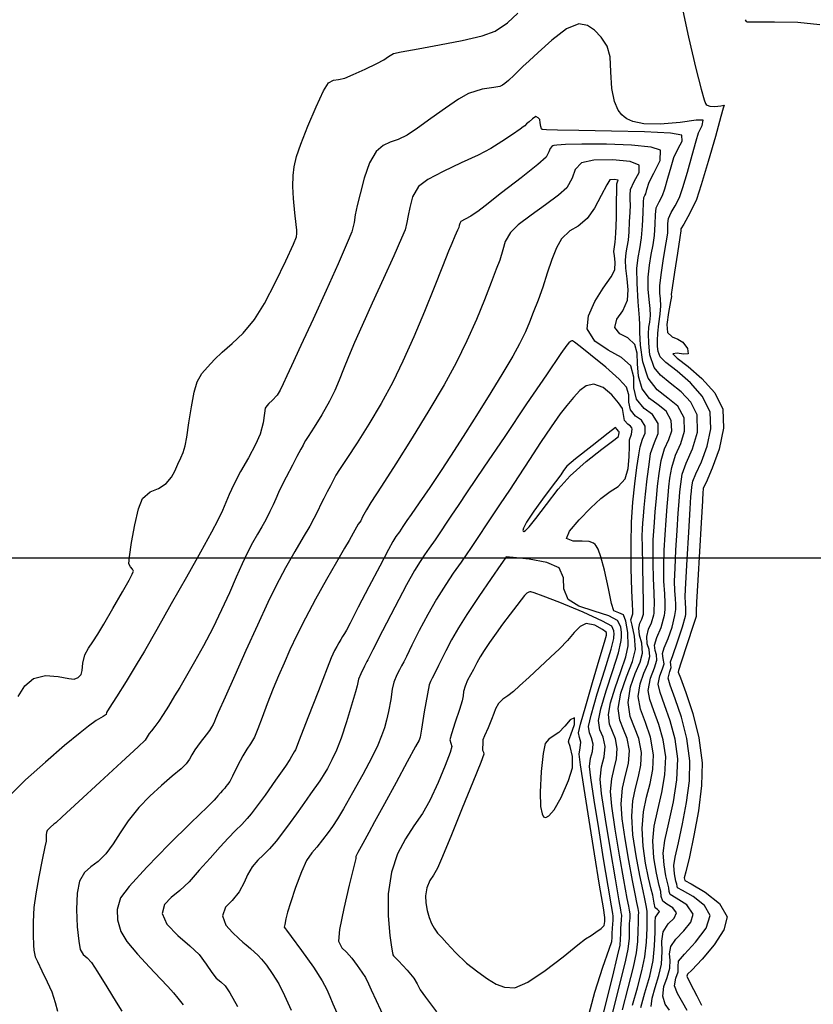
# Model space of a CAD drawing. Units: metres. Extents: x 268494 to 276854, y 8664079 to 8668409.
# Drawn here: x 269660 to 269684, y 8667187 to 8667216 of the extents above; entities that cross this region are included whole.
import ezdxf

# ---------------------------------------------------------------- set-up
doc = ezdxf.new("R2010")
doc.units = ezdxf.units.M
doc.linetypes.add('CENTER2', pattern=[1.125, 0.75, -0.125, 0.125, -0.125])
for name, color, linetype in [('02_TIN', 7, 'Continuous'), ('CAPA 1', 252, 'CENTER2'), ('CAPA 2', 252, 'CENTER2')]:
    doc.layers.add(name, color=color, linetype=linetype)

msp = doc.modelspace()

# ---------------------------------------------------------------- linework, layer by layer
at = {"layer": '02_TIN', "color": 56, "linetype": 'Continuous', "lineweight": -3}
for points, elevation in [([(269679.8199, 8667216.1323), (269680.0209, 8667215.2239), (269680.2325, 8667214.3078), (269680.3838, 8667213.7051), (269680.4739, 8667213.397), (269680.5183, 8667213.2844), (269680.5349, 8667213.2608), (269680.5669, 8667213.2398), (269680.6454, 8667213.2132), (269680.7831, 8667213.2031), (269680.958, 8667213.2205), (269681.0647, 8667213.239), (269681.0344, 8667213.1543), (269680.9667, 8667212.9108), (269680.8021, 8667212.3244), (269680.5926, 8667211.5924), (269680.3901, 8667210.9125), (269680.2465, 8667210.4821), (269680.058, 8667210.0812), (269679.8769, 8667209.7546), (269679.7952, 8667209.6174), (269679.792, 8667209.5607), (269679.7627, 8667209.366), (269679.6931, 8667208.9055), (269679.6102, 8667208.3562), (269679.5407, 8667207.8955), (269679.5115, 8667207.7005), (269679.5149, 8667207.6393), (269679.4856, 8667207.4974), (269679.4277, 8667207.1766), (269679.3861, 8667206.8234), (269679.4054, 8667206.5841), (269679.5359, 8667206.4585), (269679.7073, 8667206.3893), (269679.849, 8667206.3036), (269679.9822, 8667206.12), (269680.0022, 8667205.968), (269679.8746, 8667205.9503), (269679.6813, 8667205.9814), (269679.5622, 8667205.96), (269679.6808, 8667205.8401), (269680.002, 8667205.5946), (269680.4101, 8667205.2475), (269680.7896, 8667204.8228), (269681.0249, 8667204.3448), (269681.0451, 8667203.7886), (269680.913, 8667203.1801), (269680.7132, 8667202.619), (269680.5306, 8667202.2052), (269680.4497, 8667202.0385), (269680.4426, 8667201.9825), (269680.4367, 8667201.9263), (269680.4214, 8667201.6639), (269680.3842, 8667201.0202), (269680.3362, 8667200.1853), (269680.2882, 8667199.3491), (269680.2513, 8667198.7018), (269680.2363, 8667198.4332), (269680.2389, 8667198.3557), (269680.2384, 8667198.2788), (269680.1557, 8667198.0203), (269679.9783, 8667197.4818), (269679.8016, 8667196.9483), (269679.7211, 8667196.7052), (269679.7136, 8667196.6518), (269679.7805, 8667196.4887), (269679.9421, 8667196.0591), (269680.1402, 8667195.4457), (269680.3167, 8667194.7312), (269680.4133, 8667193.9981), (269680.3964, 8667193.3366), (269680.3062, 8667192.6008), (269680.1768, 8667191.8771), (269680.0422, 8667191.2519), (269679.9364, 8667190.8114), (269679.8936, 8667190.642), (269679.9072, 8667190.5559), (269680.0935, 8667190.4613), (269680.504, 8667190.2214), (269680.9265, 8667189.8829), (269681.1487, 8667189.4927), (269681.0541, 8667189.1138), (269680.7689, 8667188.6734), (269680.4146, 8667188.255), (269680.1125, 8667187.9418), (269679.984, 8667187.8172), (269679.9628, 8667187.7618), (269680.0657, 8667187.5606), (269680.2585, 8667187.1876), (269680.3679, 8667186.9758), (269680.3977, 8667186.917)], 26.5), ([(269660.3961, 8667195.9405), (269660.5929, 8667196.2549), (269660.8506, 8667196.4716), (269661.1994, 8667196.5537), (269661.5704, 8667196.5294), (269661.8783, 8667196.4696), (269662.0377, 8667196.4448), (269662.1544, 8667196.4975), (269662.2456, 8667196.5813), (269662.2704, 8667196.7058), (269662.2904, 8667196.9161), (269662.3487, 8667197.1569), (269662.4525, 8667197.3598), (269662.5803, 8667197.5399), (269662.7321, 8667197.7676), (269662.9032, 8667198.0572), (269663.1689, 8667198.512), (269663.4528, 8667199.0058), (269663.6419, 8667199.344), (269663.7357, 8667199.5222), (269663.7663, 8667199.5899), (269663.7702, 8667199.6054), (269663.7663, 8667199.6273), (269663.7427, 8667199.6695), (269663.6875, 8667199.7318), (269663.634, 8667199.82), (269663.652, 8667200.0225), (269663.7144, 8667200.4473), (269663.8081, 8667200.9621), (269663.9199, 8667201.4345), (269664.037, 8667201.732), (269664.2585, 8667201.9241), (269664.5066, 8667202.0296), (269664.7325, 8667202.1727), (269664.8837, 8667202.3583), (269664.9779, 8667202.5337), (269665.0718, 8667202.7362), (269665.1609, 8667202.9223), (269665.2217, 8667203.0753), (269665.2827, 8667203.2722), (269665.3323, 8667203.5292), (269665.3949, 8667203.9419), (269665.4679, 8667204.4129), (269665.5488, 8667204.8449), (269665.6349, 8667205.1408), (269665.7773, 8667205.394), (269665.9347, 8667205.5755), (269666.1412, 8667205.7948), (269666.3668, 8667206.0111), (269666.6589, 8667206.263), (269666.9856, 8667206.5736), (269667.3151, 8667206.9662), (269667.6055, 8667207.4393), (269667.928, 8667208.0586), (269668.2279, 8667208.6834), (269668.451, 8667209.1729), (269668.5426, 8667209.3863), (269668.554, 8667209.482), (269668.5552, 8667209.5797), (269668.5354, 8667209.7462), (269668.493, 8667210.0932), (269668.4519, 8667210.5039), (269668.4363, 8667210.8616), (269668.4453, 8667211.1788), (269668.4748, 8667211.4308), (269668.5478, 8667211.7378), (269668.6698, 8667212.0936), (269668.8773, 8667212.6216), (269669.1169, 8667213.1876), (269669.3355, 8667213.6568), (269669.4797, 8667213.8948), (269669.6234, 8667213.9694), (269669.7735, 8667213.9868), (269669.9544, 8667214.0254), (269670.2009, 8667214.1302), (269670.5536, 8667214.293), (269670.8924, 8667214.4556), (269671.0972, 8667214.5598), (269671.2353, 8667214.6611), (269671.3774, 8667214.7504), (269671.611, 8667214.8009), (269672.1006, 8667214.8874), (269672.7331, 8667215.0003), (269673.3956, 8667215.1295), (269673.9748, 8667215.2654), (269674.3577, 8667215.3982), (269674.7153, 8667215.6427), (269675.0207, 8667215.9314)], 26.5), ([(269683.8577, 8667215.5839), (269683.2129, 8667215.6545), (269682.532, 8667215.6684), (269682.0745, 8667215.6628), (269681.8388, 8667215.6608), (269681.753, 8667215.6648), (269681.7356, 8667215.6693), (269681.7157, 8667215.6866), (269681.6808, 8667215.7385)], 26.5), ([(269679.9802, 8667186.7615), (269679.8532, 8667186.9811), (269679.6975, 8667187.252), (269679.6104, 8667187.4789), (269679.6454, 8667187.6986), (269679.7101, 8667187.8864), (269679.7101, 8667188.0477), (269679.7266, 8667188.2014), (269679.8963, 8667188.403), (269680.2254, 8667188.7596), (269680.5367, 8667189.1702), (269680.6529, 8667189.534), (269680.4814, 8667189.8315), (269680.156, 8667190.0883), (269679.8393, 8667190.2706), (269679.694, 8667190.3449), (269679.6818, 8667190.3958), (269679.673, 8667190.4486), (269679.6493, 8667190.5441), (269679.6079, 8667190.753), (269679.5856, 8667191.0028), (269679.6245, 8667191.2394), (269679.7207, 8667191.6635), (269679.8433, 8667192.2163), (269679.9612, 8667192.8391), (269680.0434, 8667193.4728), (269680.0588, 8667194.0587), (269679.9707, 8667194.7129), (269679.8096, 8667195.3372), (269679.629, 8667195.876), (269679.4819, 8667196.2737), (269679.4217, 8667196.4749), (269679.4673, 8667196.6738), (269679.5133, 8667196.7926), (269679.5008, 8667196.8724), (269679.4888, 8667196.952), (269679.5534, 8667197.1403), (269679.6958, 8667197.5407), (269679.8449, 8667197.9819), (269679.9296, 8667198.2928), (269679.9296, 8667198.2928), (269679.9361, 8667198.3408), (269679.943, 8667198.425), (269679.9418, 8667198.5317), (269679.9297, 8667198.6644), (269679.9216, 8667198.8737), (269679.9394, 8667199.2559), (269679.9777, 8667199.951), (269680.0238, 8667200.746), (269680.065, 8667201.428), (269680.0885, 8667201.7839), (269680.102, 8667201.9479), (269680.1154, 8667202.0779), (269680.1414, 8667202.24), (269680.2269, 8667202.4511), (269680.3918, 8667202.8101), (269680.5644, 8667203.2658), (269680.6729, 8667203.7667), (269680.6456, 8667204.2618), (269680.4261, 8667204.7157), (269680.0716, 8667205.1179), (269679.6807, 8667205.4545), (269679.3522, 8667205.7117), (269679.1845, 8667205.8753), (269679.1249, 8667206.0355), (269679.1078, 8667206.1779), (269679.1041, 8667206.3564), (269679.1168, 8667206.5676), (269679.1515, 8667206.8426), (269679.1887, 8667207.1264), (269679.2086, 8667207.3637), (269679.2001, 8667207.5744), (269679.1801, 8667207.7421), (269679.1756, 8667207.9524), (269679.2143, 8667208.2763), (269679.289, 8667208.7494), (269679.3652, 8667209.2094), (269679.4081, 8667209.4939), (269679.4122, 8667209.6499), (269679.4087, 8667209.7747), (269679.4328, 8667209.9241), (269679.5124, 8667210.1002), (269679.6299, 8667210.2923), (269679.7527, 8667210.537), (269679.8495, 8667210.8269), (269679.9832, 8667211.2784), (269680.1243, 8667211.7745), (269680.2434, 8667212.1977), (269680.3112, 8667212.431), (269680.4188, 8667212.6455), (269680.4428, 8667212.8001), (269680.2367, 8667212.7967), (269679.7737, 8667212.7323), (269679.183, 8667212.679), (269678.7053, 8667212.6929), (269678.3874, 8667212.7606), (269678.2102, 8667212.8417), (269678.1351, 8667212.8947), (269678.0694, 8667212.9557), (269677.9617, 8667213.0965), (269677.8513, 8667213.3458), (269677.7759, 8667213.7237), (269677.7464, 8667214.2142), (269677.7228, 8667214.6537), (269677.6348, 8667214.9658), (269677.456, 8667215.2233), (269677.2685, 8667215.4279), (269677.0561, 8667215.5635), (269676.8026, 8667215.6142), (269676.4478, 8667215.4712), (269676.0148, 8667215.1396), (269675.6129, 8667214.7748), (269675.3515, 8667214.5318), (269675.1713, 8667214.3703), (269675.0306, 8667214.2316), (269674.9097, 8667214.1129), (269674.7443, 8667213.9582), (269674.6429, 8667213.868), (269674.5694, 8667213.8212), (269674.4924, 8667213.7813), (269674.3228, 8667213.7593), (269673.9755, 8667213.7028), (269673.5818, 8667213.5834), (269673.289, 8667213.4171), (269672.9003, 8667213.1509), (269672.4783, 8667212.8456), (269672.0855, 8667212.5619), (269671.7846, 8667212.3604), (269671.5171, 8667212.2328), (269671.2879, 8667212.1556), (269671.0798, 8667212.0622), (269670.8753, 8667211.8859), (269670.6835, 8667211.5507), (269670.5254, 8667211.0999), (269670.4021, 8667210.6463), (269670.3147, 8667210.3025), (269670.2572, 8667210.0271), (269670.2271, 8667209.8041), (269670.1607, 8667209.5324), (269670.0285, 8667209.2084), (269669.759, 8667208.597), (269669.4068, 8667207.8152), (269669.0263, 8667206.9797), (269668.6723, 8667206.2074), (269668.3992, 8667205.6152), (269668.2616, 8667205.3199), (269668.1542, 8667205.0902), (269668.064, 8667204.9036), (269667.9772, 8667204.7592), (269667.8302, 8667204.6011), (269667.7305, 8667204.5131), (269667.6734, 8667204.4465), (269667.6242, 8667204.3757), (269667.6046, 8667204.2333), (269667.5638, 8667203.9448), (269667.4801, 8667203.6111), (269667.3429, 8667203.3098), (269667.1342, 8667202.9271), (269666.9052, 8667202.5191), (269666.7069, 8667202.1419), (269666.5732, 8667201.8493), (269666.4778, 8667201.6172), (269666.3811, 8667201.3857), (269666.2437, 8667201.0951), (269666.0592, 8667200.7508), (269665.7356, 8667200.1676), (269665.3251, 8667199.4369), (269664.8795, 8667198.6499), (269664.4511, 8667197.898), (269664.0919, 8667197.2725), (269663.8539, 8667196.8647), (269663.5601, 8667196.3836), (269663.2776, 8667195.9357), (269663.0649, 8667195.6044), (269662.9801, 8667195.4731), (269662.9692, 8667195.4124), (269662.8823, 8667195.3604), (269662.6828, 8667195.2359), (269662.4548, 8667195.0745), (269662.2105, 8667194.879), (269661.7573, 8667194.5065), (269661.1932, 8667194.0257), (269660.6164, 8667193.5052), (269660.1249, 8667193.0139)], 27), ([(269678.9237, 8667186.8781), (269678.9495, 8667187.1186), (269679.0401, 8667187.4322), (269679.1478, 8667187.7764), (269679.2249, 8667188.1088), (269679.2442, 8667188.4798), (269679.2337, 8667188.7844), (269679.2746, 8667189.0601), (269679.4216, 8667189.2882), (269679.592, 8667189.4573), (269679.6615, 8667189.6166), (269679.5592, 8667189.7609), (269679.3829, 8667189.8665), (269679.261, 8667189.9553), (269679.2206, 8667190.0877), (269679.2047, 8667190.2339), (269679.16, 8667190.4184), (269679.0803, 8667190.7707), (269679.004, 8667191.2272), (269678.9696, 8667191.7245), (269679.0131, 8667192.1504), (269679.1161, 8667192.6237), (269679.2353, 8667193.1297), (269679.3276, 8667193.6533), (269679.3498, 8667194.1797), (269679.2786, 8667194.6785), (269679.1486, 8667195.1264), (269679.003, 8667195.5189), (269678.885, 8667195.8519), (269678.8379, 8667196.121), (269678.9031, 8667196.4813), (269679.0218, 8667196.7756), (269679.0923, 8667197.0031), (269679.0766, 8667197.1611), (269679.0375, 8667197.2883), (269679.0242, 8667197.4456), (269679.0923, 8667197.6695), (269679.2137, 8667197.9595), (269679.3119, 8667198.3209), (269679.3119, 8667198.3209), (269679.32, 8667198.3807), (269679.3298, 8667198.5012), (269679.332, 8667198.6862), (269679.3198, 8667198.9488), (269679.2981, 8667199.3185), (269679.2922, 8667199.7548), (269679.3075, 8667200.2241), (269679.3309, 8667200.6746), (269679.36, 8667201.1012), (269679.3923, 8667201.4991), (269679.4188, 8667201.8221), (269679.4409, 8667202.0738), (269679.4718, 8667202.3242), (269679.5249, 8667202.6431), (269679.64, 8667203.0019), (269679.7938, 8667203.3445), (269679.9036, 8667203.6995), (269679.8872, 8667204.0959), (269679.7023, 8667204.4357), (269679.4137, 8667204.672), (269679.0993, 8667204.9101), (269678.8373, 8667205.2553), (269678.6804, 8667205.7308), (269678.6081, 8667206.2136), (269678.5883, 8667206.5891), (269678.5888, 8667206.7429), (269678.596, 8667206.8123), (269678.579, 8667207.0152), (269678.543, 8667207.4854), (269678.5104, 8667208.03), (269678.504, 8667208.4561), (269678.5384, 8667208.7802), (269678.5906, 8667209.0363), (269678.6404, 8667209.3604), (269678.6679, 8667209.7118), (269678.6879, 8667210.093), (269678.7011, 8667210.4022), (269678.708, 8667210.5374), (269678.7356, 8667210.5922), (269678.765, 8667210.6467), (269678.7995, 8667210.7669), (269678.8646, 8667210.9844), (269679.0054, 8667211.2453), (269679.1882, 8667211.6155), (269679.1991, 8667211.9221), (269678.9238, 8667212.012), (269678.3461, 8667212.0679), (269677.6178, 8667212.0947), (269676.891, 8667212.0975), (269676.4126, 8667212.0859), (269676.1651, 8667212.0707), (269676.0713, 8667212.0582), (269676.0494, 8667212.0513), (269676.0155, 8667212.0282), (269675.9711, 8667211.9719), (269675.9333, 8667211.8692), (269675.8538, 8667211.7166), (269675.6083, 8667211.5067), (269675.1169, 8667211.1153), (269674.5474, 8667210.6699), (269674.0678, 8667210.2983), (269673.8459, 8667210.128), (269673.7479, 8667210.0588), (269673.647, 8667209.9941), (269673.4784, 8667209.9074), (269673.3491, 8667209.8387), (269673.3234, 8667209.7747), (269673.3066, 8667209.7187), (269673.2949, 8667209.6603), (269673.2601, 8667209.5839), (269673.1797, 8667209.4073), (269673.0855, 8667209.1957), (269672.9956, 8667208.9717), (269672.8179, 8667208.5209), (269672.574, 8667207.9082), (269672.2853, 8667207.1987), (269671.9733, 8667206.4574), (269671.6593, 8667205.7494), (269671.365, 8667205.1396), (269671.0222, 8667204.5106), (269670.6622, 8667203.9046), (269670.3175, 8667203.357), (269670.0203, 8667202.9027), (269669.8028, 8667202.5771), (269669.6973, 8667202.4152), (269669.6139, 8667202.2594), (269669.5335, 8667202.1018), (269669.4397, 8667201.9286), (269669.3387, 8667201.7366), (269669.2582, 8667201.5676), (269669.1701, 8667201.3765), (269669.0553, 8667201.1448), (269668.9321, 8667200.9272), (269668.7382, 8667200.5995), (269668.4953, 8667200.1845), (269668.2249, 8667199.7051), (269667.9487, 8667199.1843), (269667.7084, 8667198.6903), (269667.4008, 8667198.0293), (269667.0636, 8667197.2891), (269666.7344, 8667196.5573), (269666.4508, 8667195.9215), (269666.2504, 8667195.4694), (269666.1708, 8667195.2886), (269666.1401, 8667195.2072), (269666.1077, 8667195.1267), (269666.0588, 8667195.0426), (269665.9988, 8667194.95), (269665.8984, 8667194.8212), (269665.7233, 8667194.5982), (269665.5644, 8667194.3839), (269665.4757, 8667194.2357), (269665.4117, 8667194.1135), (269665.3141, 8667193.9735), (269665.1653, 8667193.8308), (269664.9087, 8667193.612), (269664.5882, 8667193.3367), (269664.2474, 8667193.0249), (269663.93, 8667192.6963), (269663.6189, 8667192.3058), (269663.384, 8667191.9553), (269663.181, 8667191.6368), (269662.9659, 8667191.3422), (269662.7365, 8667191.1159), (269662.5259, 8667190.9568), (269662.3427, 8667190.7891), (269662.1953, 8667190.5369), (269662.1255, 8667190.185), (269662.108, 8667189.7085), (269662.1273, 8667189.2089), (269662.1679, 8667188.7877), (269662.2142, 8667188.5463), (269662.3019, 8667188.4), (269662.4131, 8667188.2996), (269662.5395, 8667188.1646), (269662.719, 8667187.8891), (269662.9943, 8667187.445), (269663.2657, 8667187.003), (269663.4335, 8667186.7334)], 28), ([(269678.621, 8667186.8461), (269678.7412, 8667187.2703), (269678.8814, 8667187.7588), (269678.9823, 8667188.22), (269679.0247, 8667188.6457), (269679.0396, 8667189.0441), (269679.0424, 8667189.3478), (269679.0486, 8667189.4895), (269679.1149, 8667189.5836), (269679.1657, 8667189.6579), (269679.11, 8667189.7082), (269679.0445, 8667189.7604), (269679.0125, 8667189.8925), (269678.9705, 8667190.1266), (269678.9272, 8667190.3094), (269678.8494, 8667190.636), (269678.7624, 8667191.067), (269678.6913, 8667191.5632), (269678.6616, 8667192.0853), (269678.6996, 8667192.57), (269678.79, 8667192.9994), (269678.8947, 8667193.4018), (269678.9757, 8667193.8059), (269678.9952, 8667194.2402), (269678.9074, 8667194.7562), (269678.7534, 8667195.1845), (269678.608, 8667195.5667), (269678.5459, 8667195.9441), (269678.5986, 8667196.3089), (269678.71, 8667196.6248), (269678.8232, 8667196.8915), (269678.8818, 8667197.1084), (269678.8611, 8667197.3169), (269678.8095, 8667197.4848), (269678.7919, 8667197.6924), (269678.846, 8667197.907), (269678.9331, 8667198.0947), (269679.0031, 8667198.3349), (269679.0031, 8667198.3349), (269679.0079, 8667198.3736), (269679.0142, 8667198.4709), (269679.0166, 8667198.6589), (269679.0103, 8667198.9677), (269678.9946, 8667199.4019), (269678.9802, 8667199.8319), (269678.9776, 8667200.1954), (269678.9865, 8667200.5222), (269678.9984, 8667200.7767), (269679.0166, 8667201.0308), (269679.0442, 8667201.3567), (269679.0765, 8667201.7323), (269679.1113, 8667202.0967), (269679.1556, 8667202.4631), (269679.2166, 8667202.8447), (269679.3185, 8667203.1843), (269679.4411, 8667203.4541), (269679.5242, 8667203.7112), (269679.5079, 8667204.0129), (269679.3604, 8667204.2838), (269679.1303, 8667204.4697), (269678.8779, 8667204.6604), (269678.6637, 8667204.9452), (269678.5537, 8667205.3116), (269678.5274, 8667205.6682), (269678.5152, 8667205.9867), (269678.4476, 8667206.2389), (269678.2383, 8667206.4337), (269678.0043, 8667206.5532), (269677.8622, 8667206.7387), (269677.9171, 8667206.9801), (269678.093, 8667207.2205), (269678.234, 8667207.5315), (269678.2522, 8667207.8347), (269678.2234, 8667208.1605), (269678.1834, 8667208.466), (269678.1682, 8667208.708), (269678.1905, 8667208.9179), (269678.2242, 8667209.0837), (269678.2565, 8667209.2936), (269678.2761, 8667209.5357), (269678.2933, 8667209.8285), (269678.3068, 8667210.1098), (269678.3153, 8667210.3175), (269678.3125, 8667210.4801), (269678.3064, 8667210.6096), (269678.3222, 8667210.7684), (269678.4288, 8667211.0034), (269678.5686, 8667211.2675), (269678.5772, 8667211.4832), (269678.3048, 8667211.5857), (269677.7932, 8667211.6382), (269677.2494, 8667211.6306), (269676.8803, 8667211.5528), (269676.6972, 8667211.3559), (269676.6079, 8667211.0995), (269676.4518, 8667210.8196), (269676.2081, 8667210.6054), (269675.8298, 8667210.3261), (269675.4083, 8667210.0234), (269675.0353, 8667209.739), (269674.8022, 8667209.5145), (269674.6553, 8667209.2493), (269674.5866, 8667209.0037), (269674.4907, 8667208.6997), (269674.3919, 8667208.4418), (269674.243, 8667208.047), (269674.0474, 8667207.5454), (269673.8088, 8667206.9667), (269673.5309, 8667206.3407), (269673.2172, 8667205.6975), (269672.8677, 8667205.0625), (269672.4208, 8667204.3086), (269671.9297, 8667203.5115), (269671.4477, 8667202.7466), (269671.0279, 8667202.0896), (269670.7235, 8667201.6162), (269670.5878, 8667201.4019), (269670.4794, 8667201.1976), (269670.4213, 8667201.0834), (269670.3838, 8667201.0315), (269670.3461, 8667200.9796), (269670.2994, 8667200.8956), (269670.2028, 8667200.7192), (269670.0863, 8667200.5084), (269669.9517, 8667200.2774), (269669.7149, 8667199.8744), (269669.4169, 8667199.3594), (269669.099, 8667198.7925), (269668.8022, 8667198.2333), (269668.5557, 8667197.7374), (269668.3523, 8667197.3057), (269668.1785, 8667196.9166), (269668.0206, 8667196.5487), (269667.8652, 8667196.1805), (269667.6847, 8667195.7293), (269667.5359, 8667195.328), (269667.4129, 8667194.9962), (269667.3097, 8667194.7537), (269667.1968, 8667194.5534), (269667.0933, 8667194.4013), (269666.9715, 8667194.205), (269666.8158, 8667193.9102), (269666.6688, 8667193.616), (269666.59, 8667193.4599), (269666.5267, 8667193.3685), (269666.4798, 8667193.3049), (269666.4416, 8667193.2561), (269666.3761, 8667193.1886), (269666.3147, 8667193.1203), (269666.2415, 8667193.0381), (269666.1884, 8667192.9754), (269666.1349, 8667192.913), (269665.9338, 8667192.7175), (269665.4465, 8667192.2417), (269664.811, 8667191.6112), (269664.1651, 8667190.9517), (269663.6468, 8667190.3889), (269663.3939, 8667190.0486), (269663.2987, 8667189.7134), (269663.3043, 8667189.4102), (269663.4032, 8667189.0694), (269663.5812, 8667188.7782), (269663.889, 8667188.4071), (269664.2447, 8667188.0209), (269664.5666, 8667187.6844), (269664.7728, 8667187.4626), (269664.9401, 8667187.2718), (269665.0736, 8667187.1205), (269665.2265, 8667186.9248)], 28.5), ([(269678.3817, 8667186.9159), (269678.5217, 8667187.4194), (269678.6542, 8667187.922), (269678.7397, 8667188.3312), (269678.7843, 8667188.7608), (269678.803, 8667189.1674), (269678.8066, 8667189.4714), (269678.8056, 8667189.593), (269678.8098, 8667189.6558), (269678.7839, 8667189.7787), (269678.7363, 8667190.0192), (269678.6854, 8667190.2548), (269678.5893, 8667190.7064), (269678.4804, 8667191.2829), (269678.391, 8667191.8932), (269678.3535, 8667192.4461), (269678.3863, 8667192.892), (269678.464, 8667193.265), (269678.5541, 8667193.6007), (269678.6239, 8667193.9342), (269678.6407, 8667194.3008), (269678.5648, 8667194.717), (269678.4317, 8667195.0392), (269678.3065, 8667195.3589), (269678.254, 8667195.7672), (269678.3195, 8667196.2203), (269678.4578, 8667196.6129), (269678.5985, 8667196.9442), (269678.6713, 8667197.2136), (269678.648, 8667197.5017), (269678.5863, 8667197.7393), (269678.5596, 8667197.9393), (269678.595, 8667198.0865), (269678.6501, 8667198.201), (269678.6943, 8667198.3489), (269678.6943, 8667198.3489), (269678.6973, 8667198.3791), (269678.7008, 8667198.4821), (269678.7009, 8667198.7248), (269678.694, 8667199.1606), (269678.6798, 8667199.7737), (269678.6667, 8667200.3173), (269678.6629, 8667200.6359), (269678.669, 8667200.8432), (269678.6788, 8667201.0076), (269678.6961, 8667201.2142), (269678.7197, 8667201.465), (269678.7596, 8667201.8554), (269678.8088, 8667202.3036), (269678.8606, 8667202.7279), (269678.9083, 8667203.0463), (269679.0168, 8667203.3749), (269679.1262, 8667203.6353), (269679.1287, 8667203.93), (269678.9638, 8667204.1855), (269678.7148, 8667204.3671), (269678.4901, 8667204.6352), (269678.4145, 8667204.9711), (269678.4203, 8667205.2811), (269678.3266, 8667205.6138), (269678.0593, 8667205.8544), (269677.6607, 8667206.0756), (269677.2769, 8667206.3375), (269677.054, 8667206.7003), (269677.086, 8667207.0794), (269677.272, 8667207.4909), (269677.5229, 8667207.8851), (269677.7494, 8667208.2125), (269677.8624, 8667208.4234), (269677.8731, 8667208.642), (269677.8479, 8667208.8283), (269677.8323, 8667208.9598), (269677.8504, 8667209.0934), (269677.8726, 8667209.2269), (269677.8823, 8667209.3447), (269677.8913, 8667209.5019), (269677.8994, 8667209.6937), (269677.9052, 8667209.974), (269677.9108, 8667210.3895), (269677.9155, 8667210.7691), (269677.9186, 8667210.9414), (269677.94, 8667210.9957), (269677.9553, 8667211.0442), (269677.8537, 8667211.0644), (269677.7113, 8667211.0542), (269677.6213, 8667210.908), (269677.461, 8667210.5946), (269677.2605, 8667210.2281), (269677.0498, 8667209.9226), (269676.7868, 8667209.7015), (269676.5397, 8667209.5587), (269676.2977, 8667209.3276), (269676.1554, 8667209.0694), (269676.0185, 8667208.7199), (269675.8843, 8667208.3205), (269675.7502, 8667207.9127), (269675.6135, 8667207.5381), (269675.4707, 8667207.1728), (269675.3606, 8667206.8873), (269675.241, 8667206.6065), (269675.0695, 8667206.2554), (269674.8714, 8667205.8981), (269674.5816, 8667205.4087), (269674.2328, 8667204.8375), (269673.8578, 8667204.2349), (269673.4895, 8667203.6514), (269673.1609, 8667203.1375), (269672.7967, 8667202.5828), (269672.4419, 8667202.0571), (269672.1301, 8667201.6037), (269671.8951, 8667201.2655), (269671.7706, 8667201.0858), (269671.6586, 8667200.9182), (269671.5541, 8667200.7616), (269671.4539, 8667200.6178), (269671.3589, 8667200.471), (269671.2331, 8667200.2371), (269670.9793, 8667199.7542), (269670.6633, 8667199.1499), (269670.3513, 8667198.552), (269670.1093, 8667198.0882), (269670.0032, 8667197.8863), (269669.9441, 8667197.7893), (269669.8875, 8667197.6974), (269669.8369, 8667197.6065), (269669.787, 8667197.5152), (269669.7229, 8667197.4036), (269669.6556, 8667197.2824), (269669.606, 8667197.1781), (269669.5597, 8667197.0723), (269669.4413, 8667196.7695), (269669.1824, 8667196.1035), (269668.8779, 8667195.3197), (269668.6227, 8667194.6636), (269668.5118, 8667194.3806), (269668.4748, 8667194.3197), (269668.4369, 8667194.2593), (269668.3986, 8667194.1826), (269668.3526, 8667194.0945), (269668.2165, 8667193.8993), (269667.9298, 8667193.4938), (269667.6214, 8667193.0606), (269667.4203, 8667192.7824), (269667.3085, 8667192.6314), (269667.2176, 8667192.5131), (269667.0968, 8667192.3697), (269666.9387, 8667192.2012), (269666.7595, 8667192.0226), (269666.5429, 8667191.7986), (269666.3135, 8667191.5479), (269666.0167, 8667191.2179), (269665.6982, 8667190.8598), (269665.4037, 8667190.5248), (269665.1289, 8667190.2646), (269664.8722, 8667190.0597), (269664.6834, 8667189.855), (269664.6124, 8667189.5953), (269664.7504, 8667189.2779), (269665.066, 8667188.955), (269665.4247, 8667188.6534), (269665.6925, 8667188.3999), (269665.9024, 8667188.1154), (269666.0646, 8667187.8731), (269666.1876, 8667187.7075), (269666.3259, 8667187.5936), (269666.4591, 8667187.4764), (269666.5883, 8667187.2699), (269666.8136, 8667186.8755)], 29), ([(269678.0809, 8667186.7738), (269678.2524, 8667187.4217), (269678.408, 8667188.0295), (269678.4971, 8667188.4424), (269678.5323, 8667188.7792), (269678.5467, 8667189.0944), (269678.5495, 8667189.3347), (269678.5496, 8667189.4467), (269678.5572, 8667189.5336), (269678.5611, 8667189.6202), (269678.5385, 8667189.7374), (269678.5022, 8667189.9119), (269678.4611, 8667190.1188), (269678.3747, 8667190.5608), (269678.2664, 8667191.1443), (269678.1597, 8667191.7756), (269678.0782, 8667192.361), (269678.0455, 8667192.807), (269678.0868, 8667193.2633), (269678.1763, 8667193.636), (269678.2606, 8667193.9827), (269678.2862, 8667194.3613), (269678.2225, 8667194.7096), (269678.111, 8667194.9787), (269678.0061, 8667195.2464), (269677.9621, 8667195.5903), (269678.0393, 8667196.0365), (269678.2047, 8667196.5162), (269678.3735, 8667196.9651), (269678.4608, 8667197.3189), (269678.4362, 8667197.7025), (269678.3657, 8667198.0257), (269678.3273, 8667198.1861), (269678.3552, 8667198.2744), (269678.3855, 8667198.363), (269678.3855, 8667198.363), (269678.3858, 8667198.376), (269678.3841, 8667198.4448), (269678.3766, 8667198.6421), (269678.3614, 8667199.0439), (269678.3424, 8667199.6899), (269678.3343, 8667200.3935), (269678.3486, 8667201.0449), (269678.3889, 8667201.6249), (269678.4443, 8667202.1667), (269678.5046, 8667202.6387), (269678.5599, 8667203.0095), (269678.6, 8667203.2478), (269678.6735, 8667203.4707), (269678.7477, 8667203.6472), (269678.7495, 8667203.847), (269678.6377, 8667204.0203), (269678.4688, 8667204.1434), (269678.3164, 8667204.3252), (269678.2652, 8667204.5529), (269678.2692, 8667204.7631), (269678.2056, 8667204.9888), (269677.9911, 8667205.2239), (269677.5977, 8667205.5728), (269677.1523, 8667205.94), (269676.8438, 8667206.1831), (269676.6828, 8667206.3037), (269676.6242, 8667206.3434), (269676.6126, 8667206.3487), (269676.5985, 8667206.3465), (269676.5657, 8667206.3293), (269676.5119, 8667206.2842), (269676.4512, 8667206.2215), (269676.2789, 8667205.9722), (269675.8567, 8667205.3515), (269675.2783, 8667204.4981), (269674.6372, 8667203.5506), (269674.0268, 8667202.6478), (269673.5408, 8667201.9284), (269673.2727, 8667201.5308), (269673.0797, 8667201.243), (269672.9264, 8667201.0128), (269672.7788, 8667200.791), (269672.6034, 8667200.5284), (269672.4308, 8667200.2775), (269672.2934, 8667200.084), (269672.1601, 8667199.888), (269671.9998, 8667199.6298), (269671.7669, 8667199.2074), (269671.4244, 8667198.5572), (269671.0642, 8667197.8625), (269670.7784, 8667197.3067), (269670.6588, 8667197.0733), (269670.6302, 8667197.0176), (269670.6018, 8667196.9617), (269670.5376, 8667196.8317), (269670.425, 8667196.6003), (269670.3564, 8667196.4495), (269670.3383, 8667196.3519), (269670.3227, 8667196.2533), (269670.272, 8667196.0784), (269670.1555, 8667195.6904), (269670.0037, 8667195.2021), (269669.8473, 8667194.7265), (269669.7168, 8667194.3763), (269669.5802, 8667194.085), (269669.4458, 8667193.8368), (269669.3241, 8667193.6333), (269669.2257, 8667193.4764), (269669.1323, 8667193.3357), (269669.0521, 8667193.2278), (269668.9517, 8667193.0915), (269668.845, 8667192.9388), (269668.709, 8667192.7432), (269668.5466, 8667192.5139), (269668.3609, 8667192.2599), (269668.1337, 8667191.9566), (269667.946, 8667191.7148), (269667.7519, 8667191.4833), (269667.5674, 8667191.2972), (269667.4118, 8667191.1571), (269667.2445, 8667190.96), (269667.106, 8667190.7242), (269667.0085, 8667190.4995), (269666.869, 8667190.2296), (269666.6581, 8667189.9761), (269666.4636, 8667189.775), (269666.3789, 8667189.5309), (269666.4738, 8667189.2576), (269666.674, 8667189.0342), (269666.8566, 8667188.8629), (269666.9712, 8667188.7535), (269667.0726, 8667188.6764), (269667.1958, 8667188.5742), (269667.3146, 8667188.4668), (269667.4073, 8667188.3783), (269667.5144, 8667188.2591), (269667.6604, 8667188.0792), (269667.8346, 8667187.8389), (269668.0251, 8667187.5329), (269668.194, 8667187.1965), (269668.3867, 8667186.765)], 29.5), ([(269677.4076, 8667186.1902), (269677.5967, 8667186.9477), (269677.7887, 8667187.7215), (269677.9411, 8667188.3482), (269678.0119, 8667188.6648), (269678.0302, 8667188.8479), (269678.0332, 8667188.9968), (269678.0374, 8667189.1541), (269678.0552, 8667189.4061), (269678.0637, 8667189.5492), (269678.05, 8667189.6233), (269678.0338, 8667189.6972), (269677.9872, 8667189.962), (269677.8749, 8667190.6098), (269677.7298, 8667191.4654), (269677.5852, 8667192.3538), (269677.4741, 8667193.0999), (269677.4295, 8667193.5286), (269677.4714, 8667193.8888), (269677.5466, 8667194.1787), (269677.5772, 8667194.4824), (269677.5169, 8667194.7541), (269677.4242, 8667194.9678), (269677.3783, 8667195.2365), (269677.4469, 8667195.5764), (269677.6076, 8667196.1076), (269677.8003, 8667196.6982), (269677.9645, 8667197.2161), (269678.0397, 8667197.5294), (269678.0397, 8667197.5294), (269678.0435, 8667197.5835), (269678.0511, 8667197.6835), (269678.0572, 8667197.8167), (269678.0394, 8667197.9747), (269677.942, 8667198.1648), (269677.6863, 8667198.3023), (269677.254, 8667198.4349), (269676.8026, 8667198.585), (269676.4895, 8667198.7747), (269676.3677, 8667199.0885), (269676.3582, 8667199.4161), (269676.2282, 8667199.7036), (269675.8742, 8667199.8592), (269675.3562, 8667199.9581), (269674.8875, 8667200.0097), (269674.6813, 8667200.0239), (269674.6394, 8667199.9688), (269674.5238, 8667199.802), (269674.2411, 8667199.3915), (269673.8803, 8667198.8622), (269673.5307, 8667198.3392), (269673.2815, 8667197.9476), (269673.0839, 8667197.5982), (269672.918, 8667197.2795), (269672.7895, 8667197.0195), (269672.7037, 8667196.8461), (269672.5905, 8667196.6262), (269672.5179, 8667196.4827), (269672.4663, 8667196.3836), (269672.4218, 8667196.2821), (269672.3727, 8667196.0182), (269672.2839, 8667195.4977), (269672.1982, 8667194.9866), (269672.1586, 8667194.7512), (269672.1292, 8667194.6601), (269672.0304, 8667194.4783), (269671.7835, 8667194.0259), (269671.4557, 8667193.4256), (269671.1142, 8667192.8003), (269670.8262, 8667192.2728), (269670.6589, 8667191.9659), (269670.4858, 8667191.6465), (269670.3411, 8667191.3786), (269670.2798, 8667191.2636), (269670.2809, 8667191.2014), (269670.2227, 8667190.9715), (269670.0864, 8667190.4186), (269669.9288, 8667189.7386), (269669.8065, 8667189.1276), (269669.7761, 8667188.7815), (269669.8654, 8667188.593), (269670.0025, 8667188.459), (269670.1645, 8667188.2855), (269670.3227, 8667188.0724), (269670.4583, 8667187.883), (269670.5632, 8667187.7186), (269670.6494, 8667187.5415), (269670.7261, 8667187.3588), (269670.8742, 8667187.0453), (269671.1309, 8667186.5048)], 30.5), ([(269677.0557, 8667186.484), (269677.2766, 8667187.2949), (269677.5081, 8667188.0207), (269677.6917, 8667188.5511), (269677.7693, 8667188.776), (269677.7776, 8667188.8915), (269677.7814, 8667189.0078), (269677.7921, 8667189.169), (269677.8075, 8667189.3949), (269677.815, 8667189.5136), (269677.7996, 8667189.5899), (269677.7616, 8667189.8153), (269677.6646, 8667190.395), (269677.5322, 8667191.1941), (269677.3881, 8667192.0779), (269677.2558, 8667192.9116), (269677.1591, 8667193.5604), (269677.1215, 8667193.8894), (269677.1502, 8667194.1362), (269677.2017, 8667194.3349), (269677.2226, 8667194.5429), (269677.1814, 8667194.7291), (269677.1179, 8667194.8755), (269677.0864, 8667195.0596), (269677.1637, 8667195.4), (269677.3461, 8667196.0192), (269677.5641, 8667196.7257), (269677.7483, 8667197.328), (269677.8292, 8667197.6347), (269677.8292, 8667197.6347), (269677.8325, 8667197.6803), (269677.8382, 8667197.7615), (269677.8338, 8667197.8664), (269677.7735, 8667197.9964), (269677.503, 8667198.1462), (269676.9288, 8667198.4056), (269676.2503, 8667198.6907), (269675.7661, 8667198.881), (269675.504, 8667198.9735), (269675.4014, 8667199.0012), (269675.3765, 8667199.0028), (269675.3412, 8667198.9936), (269675.2849, 8667198.9628), (269675.2199, 8667198.8911), (269675.1227, 8667198.7644), (269674.9937, 8667198.6062), (269674.7944, 8667198.3475), (269674.5744, 8667198.0543), (269674.3834, 8667197.7926), (269674.1903, 8667197.5178), (269674.037, 8667197.2895), (269673.9224, 8667197.1064), (269673.8207, 8667196.9216), (269673.7262, 8667196.7325), (269673.6373, 8667196.5724), (269673.5502, 8667196.4146), (269673.476, 8667196.2432), (269673.4354, 8667196.0915), (269673.4181, 8667195.9659), (269673.3877, 8667195.8101), (269673.3115, 8667195.5604), (269673.1915, 8667195.1921), (269673.0806, 8667194.8489), (269673.0318, 8667194.6746), (269673.0634, 8667194.5742), (269673.0932, 8667194.4744), (269673.0369, 8667194.301), (269672.8913, 8667193.9221), (269672.6857, 8667193.4256), (269672.4495, 8667192.8996), (269672.2314, 8667192.5153), (269671.9822, 8667192.154), (269671.7289, 8667191.7755), (269671.4989, 8667191.3396), (269671.3195, 8667190.8061), (269671.2307, 8667190.1736), (269671.2291, 8667189.5265), (269671.2759, 8667188.9538), (269671.3223, 8667188.6088), (269671.3494, 8667188.446), (269671.3591, 8667188.3937), (269671.3606, 8667188.3866), (269671.3643, 8667188.3811), (269671.3814, 8667188.3593), (269671.3939, 8667188.344), (269671.5241, 8667188.2087), (269671.7824, 8667187.9337), (269671.9777, 8667187.7069), (269672.0738, 8667187.5373), (269672.1647, 8667187.3635), (269672.3192, 8667187.1487), (269672.6363, 8667186.7204)], 31)]:
    msp.add_lwpolyline(points, dxfattribs=dict(at, elevation=elevation))
at = {"layer": '02_TIN', "color": 32, "linetype": 'Continuous', "lineweight": -3}
for points, elevation in [([(269679.4558, 8667186.7668), (269679.3369, 8667186.945), (269679.2671, 8667187.1785), (269679.2945, 8667187.4596), (269679.3897, 8667187.7272), (269679.4675, 8667187.9976), (269679.4748, 8667188.2281), (269679.4621, 8667188.4144), (269679.5006, 8667188.6308), (269679.6456, 8667188.8457), (269679.8761, 8667189.0904), (269680.083, 8667189.3415), (269680.1572, 8667189.5753), (269679.9695, 8667189.844), (269679.6561, 8667190.0472), (269679.4775, 8667190.1501), (269679.4524, 8667190.2424), (269679.4389, 8667190.3412), (269679.41, 8667190.4582), (269679.3551, 8667190.7009), (269679.3018, 8667191.0194), (269679.2776, 8667191.3637), (269679.3266, 8667191.7307), (269679.4422, 8667192.2481), (269679.5759, 8667192.8575), (269679.6794, 8667193.5006), (269679.7043, 8667194.1192), (269679.6246, 8667194.6957), (269679.4791, 8667195.2317), (269679.316, 8667195.6973), (269679.1834, 8667196.0627), (269679.1298, 8667196.298), (269679.1743, 8667196.5455), (269679.2552, 8667196.7482), (269679.3028, 8667196.8979), (269679.2788, 8667197.0486), (269679.2565, 8667197.1988), (269679.3082, 8667197.3612), (269679.4173, 8667197.6342), (269679.5371, 8667197.9666), (269679.6208, 8667198.3068), (269679.6208, 8667198.3068), (269679.6296, 8667198.37), (269679.6411, 8667198.4842), (269679.6454, 8667198.6323), (269679.6352, 8667198.8065), (269679.6144, 8667199.0296), (269679.6069, 8667199.3143), (269679.6216, 8667199.6937), (269679.6493, 8667200.224), (269679.6829, 8667200.7972), (269679.7156, 8667201.3056), (269679.7404, 8667201.6415), (269679.764, 8667201.9292), (269679.7876, 8667202.1572), (269679.8331, 8667202.4416), (269679.9518, 8667202.7655), (269680.1377, 8667203.1868), (269680.2797, 8667203.6698), (269680.2664, 8667204.1788), (269680.0881, 8667204.5475), (269679.8041, 8667204.8505), (269679.4837, 8667205.1078), (269679.1962, 8667205.3394), (269679.0109, 8667205.5653), (269678.8876, 8667205.9377), (269678.8512, 8667206.2737), (269678.8465, 8667206.5497), (269678.8564, 8667206.7418), (269678.8837, 8667206.8949), (269678.9023, 8667207.088), (269678.8917, 8667207.2941), (269678.8645, 8667207.551), (269678.8406, 8667207.8554), (269678.8398, 8667208.2042), (269678.8732, 8667208.5535), (269678.9269, 8667208.8675), (269678.9831, 8667209.1556), (269679.0242, 8667209.4271), (269679.0422, 8667209.7554), (269679.0457, 8667210.0256), (269679.0704, 8667210.2308), (269679.157, 8667210.4126), (269679.2588, 8667210.5918), (269679.3253, 8667210.7954), (269679.4129, 8667211.1026), (269679.5057, 8667211.4333), (269679.5879, 8667211.7077), (269679.7133, 8667211.9736), (269679.8271, 8667212.1895), (269679.8209, 8667212.3611), (269679.4878, 8667212.422), (269678.7321, 8667212.4589), (269677.7665, 8667212.4798), (269676.8035, 8667212.4929), (269676.1778, 8667212.5034), (269675.8643, 8667212.5139), (269675.7551, 8667212.5231), (269675.7354, 8667212.5286), (269675.7166, 8667212.5502), (269675.6919, 8667212.6118), (269675.6765, 8667212.7209), (269675.6664, 8667212.8143), (269675.612, 8667212.8673), (269675.5516, 8667212.9038), (269675.4544, 8667212.8387), (269675.3515, 8667212.7544), (269675.2794, 8667212.6871), (269675.2268, 8667212.6363), (269675.1737, 8667212.6034), (269675.0851, 8667212.539), (269674.8618, 8667212.3806), (269674.5577, 8667212.1742), (269674.2269, 8667211.9658), (269673.8635, 8667211.7787), (269673.3652, 8667211.5468), (269672.8371, 8667211.298), (269672.3844, 8667211.0605), (269672.1122, 8667210.8623), (269671.9363, 8667210.5563), (269671.8565, 8667210.2489), (269671.8106, 8667210.0106), (269671.7719, 8667209.8024), (269671.7278, 8667209.5963), (269671.621, 8667209.3431), (269671.3908, 8667208.8311), (269671.0875, 8667208.1654), (269670.7614, 8667207.4513), (269670.4625, 8667206.794), (269670.2411, 8667206.2986), (269670.0642, 8667205.8799), (269669.9203, 8667205.5199), (269669.7919, 8667205.1975), (269669.6619, 8667204.8918), (269669.5128, 8667204.5817), (269669.289, 8667204.1805), (269669.0626, 8667203.8152), (269668.8849, 8667203.5447), (269668.8069, 8667203.4285), (269668.7719, 8667203.3623), (269668.7376, 8667203.2958), (269668.6722, 8667203.1736), (269668.5578, 8667202.9588), (269668.4225, 8667202.7052), (269668.2395, 8667202.3601), (269668.1042, 8667202.0969), (269668.0198, 8667201.9093), (269667.9377, 8667201.7206), (269667.8587, 8667201.5476), (269667.7655, 8667201.3491), (269667.6447, 8667201.1086), (269667.5318, 8667200.906), (269667.4022, 8667200.6875), (269667.2565, 8667200.4362), (269667.0953, 8667200.1353), (269666.9488, 8667199.824), (269666.7778, 8667199.4317), (269666.58, 8667198.9758), (269666.353, 8667198.4737), (269666.0946, 8667197.9428), (269665.8213, 8667197.4233), (269665.5599, 8667196.9526), (269665.3231, 8667196.5436), (269665.1241, 8667196.209), (269664.9757, 8667195.9618), (269664.7937, 8667195.6604), (269664.6407, 8667195.4165), (269664.5125, 8667195.2242), (269664.3959, 8667195.0665), (269664.2948, 8667194.9396), (269664.2308, 8667194.8571), (269664.1738, 8667194.7595), (269664.1135, 8667194.6648), (269663.9053, 8667194.4682), (269663.4174, 8667194.0166), (269662.7912, 8667193.4396), (269662.168, 8667192.8664), (269661.6893, 8667192.4266), (269661.4964, 8667192.2496), (269661.4365, 8667192.2048), (269661.3406, 8667192.1191), (269661.2411, 8667192.0231), (269661.2241, 8667191.9611), (269661.2133, 8667191.8966), (269661.214, 8667191.8115), (269661.2133, 8667191.7076), (269661.1796, 8667191.54), (269661.1011, 8667191.1611), (269661.0039, 8667190.6718), (269660.9142, 8667190.173), (269660.8583, 8667189.7657), (269660.8354, 8667189.3487), (269660.8349, 8667188.9604), (269660.8449, 8667188.6644), (269660.8537, 8667188.5242), (269660.871, 8667188.4237), (269660.8971, 8667188.3252), (269660.9607, 8667188.1907), (269661.0935, 8667187.9204), (269661.2484, 8667187.5968), (269661.3781, 8667187.3025), (269661.4805, 8667186.9925), (269661.5509, 8667186.7345)], 27.5), ([(269677.7189, 8667186.3777), (269677.8816, 8667187.016), (269678.0489, 8667187.6763), (269678.1851, 8667188.2313), (269678.2545, 8667188.5536), (269678.2846, 8667188.8686), (269678.2912, 8667189.1314), (269678.2935, 8667189.3004), (269678.307, 8667189.4582), (269678.3124, 8667189.5847), (269678.293, 8667189.6948), (269678.268, 8667189.8046), (269678.2246, 8667190.038), (269678.1253, 8667190.5821), (269677.9986, 8667191.3022), (269677.8727, 8667192.0631), (269677.7762, 8667192.73), (269677.7375, 8667193.1678), (269677.7708, 8667193.536), (269677.843, 8667193.8366), (269677.911, 8667194.1164), (269677.9317, 8667194.4218), (269677.8803, 8667194.7028), (269677.7903, 8667194.9199), (269677.7057, 8667195.1359), (269677.6702, 8667195.4134), (269677.73, 8667195.7528), (269677.8692, 8667196.1961), (269678.0365, 8667196.6708), (269678.1806, 8667197.1043), (269678.2502, 8667197.4241), (269678.2401, 8667197.8178), (269678.1819, 8667198.1481), (269678.1104, 8667198.3332), (269677.9725, 8667198.3928), (269677.8292, 8667198.4513), (269677.767, 8667198.6633), (269677.6741, 8667199.1046), (269677.5579, 8667199.6333), (269677.4531, 8667200.0238), (269677.3702, 8667200.2502), (269677.3137, 8667200.3525), (269677.2852, 8667200.3856), (269677.234, 8667200.424), (269677.1132, 8667200.4709), (269676.9063, 8667200.4893), (269676.6406, 8667200.4817), (269676.4483, 8667200.5588), (269676.5375, 8667200.7805), (269676.8167, 8667201.1108), (269677.162, 8667201.4597), (269677.4493, 8667201.7372), (269677.7218, 8667201.9387), (269677.9595, 8667202.0797), (269678.16, 8667202.3124), (269678.2535, 8667202.6096), (269678.2844, 8667202.9527), (269678.2861, 8667203.26), (269678.2918, 8667203.4494), (269678.3517, 8667203.6134), (269678.3702, 8667203.7641), (269678.3702, 8667203.7641), (269678.3583, 8667203.7967), (269678.3197, 8667203.8467), (269678.2414, 8667203.9052), (269678.1428, 8667204.0152), (269678.1174, 8667204.19), (269678.0846, 8667204.3637), (269677.9723, 8667204.5284), (269677.7697, 8667204.7663), (269677.5154, 8667204.9815), (269677.248, 8667205.0779), (269677.0193, 8667205.0285), (269676.8328, 8667204.8886), (269676.6547, 8667204.6864), (269676.4512, 8667204.4498), (269676.2565, 8667204.2051), (269675.9931, 8667203.8291), (269675.6871, 8667203.3699), (269675.3646, 8667202.8758), (269675.0518, 8667202.395), (269674.7748, 8667201.9759), (269674.5089, 8667201.5795), (269674.2927, 8667201.2555), (269674.0972, 8667200.9616), (269673.8935, 8667200.6556), (269673.6527, 8667200.2952), (269673.3633, 8667199.8746), (269673.133, 8667199.5501), (269672.9095, 8667199.2216), (269672.6406, 8667198.7887), (269672.3869, 8667198.3411), (269672.1376, 8667197.8705), (269671.9192, 8667197.4408), (269671.7583, 8667197.1159), (269671.6813, 8667196.9597), (269671.62, 8667196.8413), (269671.5598, 8667196.7222), (269671.4785, 8667196.5742), (269671.3891, 8667196.3658), (269671.3478, 8667196.152), (269671.3086, 8667195.8568), (269671.2407, 8667195.5023), (269671.1773, 8667195.2486), (269671.1148, 8667195.0264), (269671.0357, 8667194.7961), (269670.923, 8667194.5182), (269670.7483, 8667194.1598), (269670.4818, 8667193.6592), (269670.1849, 8667193.122), (269669.9191, 8667192.6542), (269669.746, 8667192.3614), (269669.5984, 8667192.1359), (269669.4719, 8667191.9627), (269669.3089, 8667191.7474), (269669.134, 8667191.5375), (269668.988, 8667191.3729), (269668.8378, 8667191.1468), (269668.6894, 8667190.8135), (269668.5178, 8667190.3509), (269668.3665, 8667189.9072), (269668.279, 8667189.6306), (269668.23, 8667189.4344), (269668.1972, 8667189.268), (269668.1871, 8667189.1902), (269668.2185, 8667189.1466), (269668.2545, 8667189.1041), (269668.3892, 8667188.9233), (269668.6932, 8667188.5084), (269669.0377, 8667188.0217), (269669.2941, 8667187.6257), (269669.4287, 8667187.3707), (269669.5191, 8667187.1639), (269669.6032, 8667186.9534), (269669.7191, 8667186.6874)], 30)]:
    msp.add_lwpolyline(points, dxfattribs=dict(at, elevation=elevation))
at = {"layer": '02_TIN', "color": 56, "linetype": 'Continuous', "lineweight": -3}
for points, elevation in [([(269677.991, 8667203.6811), (269677.9887, 8667203.6839), (269677.9772, 8667203.6966), (269677.9692, 8667203.7052), (269677.9323, 8667203.7558), (269677.8835, 8667203.807), (269677.6647, 8667203.6444), (269677.1935, 8667203.2781), (269676.7092, 8667202.894), (269676.4512, 8667202.6781), (269676.3585, 8667202.5547), (269676.277, 8667202.421), (269676.1237, 8667202.2175), (269675.8249, 8667201.8215), (269675.4929, 8667201.3628), (269675.2789, 8667201.0377), (269675.1861, 8667200.8619), (269675.17, 8667200.7926), (269675.1784, 8667200.7755), (269675.1953, 8667200.7705), (269675.2444, 8667200.7935), (269675.352, 8667200.8995), (269675.5484, 8667201.1451), (269675.8558, 8667201.5568), (269676.202, 8667202.003), (269676.5549, 8667202.3962), (269677.0182, 8667202.8107), (269677.4763, 8667203.1752), (269677.8276, 8667203.4366), (269677.9709, 8667203.542), (269677.9798, 8667203.6009), (269677.9835, 8667203.6509), (269677.991, 8667203.6811)], 30.5), ([(269677.6187, 8667197.7399), (269677.6181, 8667197.7523), (269677.6126, 8667197.7968), (269677.6051, 8667197.828), (269677.5028, 8667197.9041), (269677.2745, 8667198.0298), (269677.0213, 8667198.0732), (269676.8499, 8667197.9862), (269676.6728, 8667197.8111), (269676.4736, 8667197.5827), (269676.2362, 8667197.3356), (269675.9806, 8667197.0963), (269675.6676, 8667196.8032), (269675.3481, 8667196.505), (269675.0735, 8667196.2508), (269674.8949, 8667196.0894), (269674.7264, 8667195.9628), (269674.5866, 8667195.8666), (269674.4563, 8667195.7334), (269674.3653, 8667195.5813), (269674.3177, 8667195.4419), (269674.2553, 8667195.2681), (269674.1509, 8667195.0283), (269674.0492, 8667194.7945), (269674.0002, 8667194.6752), (269673.9949, 8667194.6045), (269673.9935, 8667194.533), (269673.9912, 8667194.4518), (269673.9918, 8667194.3747), (269674.0122, 8667194.3127), (269674.0296, 8667194.2514), (269673.9371, 8667194.0158), (269673.7039, 8667193.4373), (269673.3954, 8667192.6774), (269673.0766, 8667191.8975), (269672.8128, 8667191.2588), (269672.6691, 8667190.9229), (269672.5486, 8667190.7183), (269672.4415, 8667190.5604), (269672.3591, 8667190.3486), (269672.3221, 8667190.1086), (269672.3319, 8667189.9027), (269672.3704, 8667189.6849), (269672.4266, 8667189.4735), (269672.4963, 8667189.3059), (269672.5727, 8667189.1657), (269672.6732, 8667189.0242), (269672.7946, 8667188.8965), (269672.9428, 8667188.7305), (269673.1989, 8667188.4544), (269673.5161, 8667188.1463), (269673.8478, 8667187.8844), (269674.1357, 8667187.6861), (269674.3829, 8667187.5303), (269674.635, 8667187.4368), (269674.9377, 8667187.4251), (269675.3149, 8667187.5841), (269675.8224, 8667187.9249), (269676.3475, 8667188.3295), (269676.7774, 8667188.6798), (269676.9996, 8667188.8577), (269677.1644, 8667188.955), (269677.3089, 8667189.0444), (269677.459, 8667189.152), (269677.5509, 8667189.2463), (269677.5711, 8667189.3575), (269677.5663, 8667189.4781), (269677.5236, 8667189.7567), (269677.4157, 8667190.428), (269677.2687, 8667191.337), (269677.1088, 8667192.3287), (269676.9622, 8667193.2481), (269676.855, 8667193.9403), (269676.8134, 8667194.2503), (269676.8428, 8667194.4449), (269676.8681, 8667194.6034), (269676.8287, 8667194.7436), (269676.7945, 8667194.8826), (269676.8559, 8667195.1308), (269677.0086, 8667195.6688), (269677.2068, 8667196.3476), (269677.405, 8667197.0184), (269677.5575, 8667197.5321), (269677.6187, 8667197.7399)], 31.5), ([(269676.5054, 8667194.6111), (269676.5062, 8667194.6177), (269676.5104, 8667194.6448), (269676.5136, 8667194.6639), (269676.5766, 8667194.8221), (269676.6755, 8667195.122), (269676.6778, 8667195.3133), (269676.5568, 8667195.2595), (269676.3937, 8667195.0752), (269676.2183, 8667194.8863), (269676.0586, 8667194.7775), (269675.9249, 8667194.6963), (269675.8201, 8667194.5632), (269675.7598, 8667194.2743), (269675.7029, 8667193.7439), (269675.6744, 8667193.1423), (269675.689, 8667192.7244), (269675.7303, 8667192.5052), (269675.7752, 8667192.4244), (269675.8035, 8667192.4077), (269675.8433, 8667192.4067), (269675.9324, 8667192.4553), (269676.0816, 8667192.6302), (269676.2875, 8667192.9864), (269676.5079, 8667193.4844), (269676.6249, 8667193.8533), (269676.6196, 8667194.1895), (269676.5492, 8667194.4832), (269676.5054, 8667194.6111)], 32)]:
    msp.add_lwpolyline(points, close=True, dxfattribs=dict(at, elevation=elevation))
at = {"layer": 'CAPA 1'}
msp.add_lwpolyline([(269486.3029, 8667200), (269873.5105, 8667200)], dxfattribs=at)
at = {"layer": 'CAPA 2'}
msp.add_lwpolyline([(269480.2526, 8667200), (269867.4602, 8667200)], dxfattribs=at)

doc.saveas('drawing.dxf')
